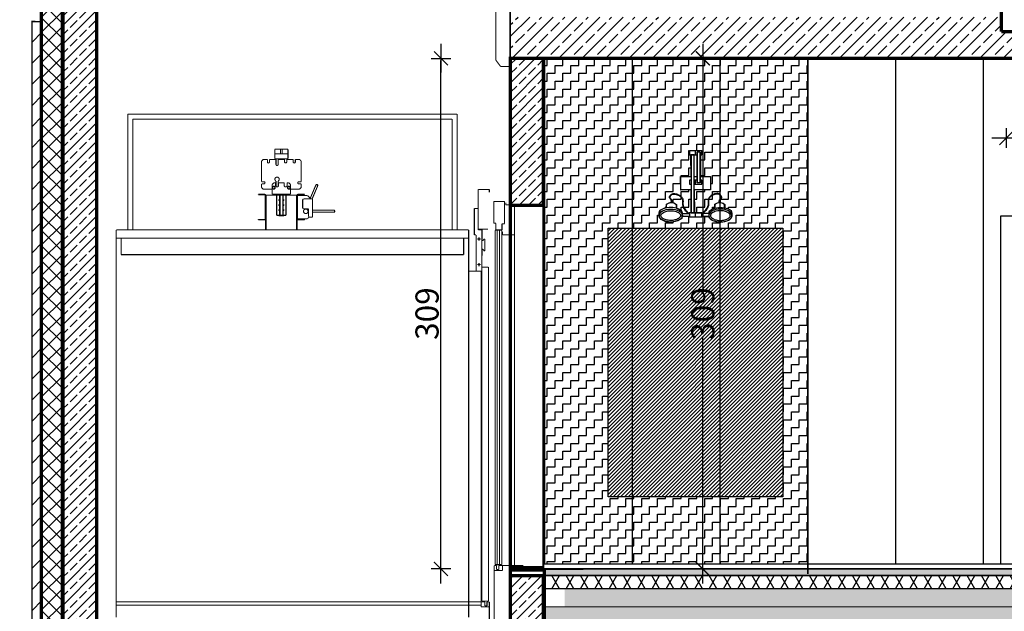
# Model space of a CAD drawing. Units: millimetres. Extents: x 177 to 14389, y -2625 to 2693.
# Drawn here: x 9964 to 10559, y 612 to 970 of the extents above; entities that cross this region are included whole.
import ezdxf

# ---------------------------------------------------------------- set-up
doc = ezdxf.new("R2010")
doc.units = ezdxf.units.MM
doc.linetypes.add('HIDDEN', pattern=[15, 6.666667, -8.333333])
doc.linetypes.add('przer.drobna', pattern=[7.5, 5, -2.5])
for name, color, linetype in [('CONT_35', 7, 'Continuous'), ('DASHD_25', 7, 'Continuous'), ('e tapaeta', 4, 'Continuous'), ('e-meble', 1, 'Continuous'), ('e-stolarka', 3, 'Continuous'), ('e-wymiary', 4, 'Continuous'), ('e-wypełnienie', 251, 'Continuous'), ('K OBRYS', 7, 'Continuous'), ('K_OBRYS', 7, 'Continuous'), ('K_OPISY_D', 7, 'Continuous'), ('Linie', 7, 'Continuous'), ('WYMIARY', 7, 'Continuous')]:
    doc.layers.add(name, color=color, linetype=linetype)
doc.styles.add('0203_pb_polaczenie z dworcem-estakada-rzut EG$0$SIMPLEX7', font='simplex.shx', dxfattribs={"width": 0.7})
doc.linetypes.add('IZOLACJA25', pattern='A,0,[1,ATLANTPRZEKROJE-ELEWACJE1.Shx,S=0.079365,R=0,X=0,Y=1.74773e-14],-10,0', length=10)
doc.dimstyles.new('KRAKOW_25', dxfattribs={"dimscale": 2, "dimtxt": 5, "dimasz": 0.5, "dimexe": 15, "dimexo": 20, "dimgap": 0.5, "dimtad": 1, "dimdec": 0, "dimrnd": 0.5, "dimzin": 9, "dimdsep": 46, "dimtxsty": '0203_pb_polaczenie z dworcem-estakada-rzut EG$0$SIMPLEX7', "dimblk": 'kk', "dimcen": 0, "dimdle": 10, "dimse1": 1, "dimse2": 1, "dimclrd": 8, "dimclre": 8, "dimclrt": 256, "dimazin": 0, "dimtfac": 1, "dimtdec": 0, "dimtix": 1, "dimtmove": 2, "dimatfit": 0, "dimldrblk": 'WW', "dimfxl": 0, "dimtolj": 1, "dimtzin": 0, "dimarcsym": 0})
doc.dimstyles.new('KRAKOW_50', dxfattribs={"dimscale": 2, "dimtxt": 7, "dimasz": 0.7, "dimexe": 15, "dimexo": 20, "dimgap": 0.7, "dimtad": 1, "dimdec": 0, "dimrnd": 0.1, "dimzin": 9, "dimdsep": 46, "dimtxsty": '0203_pb_polaczenie z dworcem-estakada-rzut EG$0$SIMPLEX7', "dimblk": 'kk', "dimcen": 0, "dimdle": 10, "dimse1": 1, "dimse2": 1, "dimclrd": 8, "dimclre": 8, "dimclrt": 256, "dimadec": 1, "dimazin": 0, "dimtfac": 1, "dimtdec": 0, "dimtix": 1, "dimtmove": 2, "dimatfit": 0, "dimldrblk": 'WW', "dimfxl": 0, "dimtolj": 1, "dimtzin": 0, "dimarcsym": 0})
pattern_1 = [(45, (9057.957, -20805.575), (-7.071068, 7.071068), []), (45, (9054.422, -20802.039), (-7.071068, 7.071068), [7.5, -2.5])]
pattern_2 = [(45, (9057.957, -20805.575), (-5.6568542, 5.6568542), []), (45, (9055.129, -20802.746), (-5.6568542, 5.6568542), [6, -2])]

# ---------------------------------------------------------------- blocks, each defined once
blk = doc.blocks.new('kk')
at = {"ltscale": 2}
for p, q in [((6.31, 0), (-6.1, 0)), ((0, 4.24), (0, -4.24))]:
    blk.add_line(p, q, dxfattribs=at)
at = {"ltscale": 2, "const_width": 0.55}
blk.add_lwpolyline([(-3, -3), (3, 3)], dxfattribs=at)
blk = doc.blocks.new('*D93')
at = {"layer": 'Defpoints', "color": 0, "linetype": 'Continuous'}
for p in [(10560.3, 982.24), (10860.3, 898.12), (10860.3, 811.44)]:
    blk.add_point(p, dxfattribs=at)
at = {"layer": 'e-wymiary', "color": 8, "linetype": 'Continuous', "lineweight": -2}
blk.add_line((10561.7, 898.12), (10858.9, 898.12), dxfattribs=at)
at = {"layer": 'e-wymiary', "color": 8, "linetype": 'Continuous', "lineweight": -2, "xscale": 1.4, "yscale": 1.4, "zscale": 1.4, "rotation": 180}
blk.add_blockref('kk', (10560.3, 898.12), dxfattribs=at)
at = {"layer": 'e-wymiary', "color": 8, "linetype": 'Continuous', "lineweight": -2, "xscale": 1.4, "yscale": 1.4, "zscale": 1.4}
blk.add_blockref('kk', (10860.3, 898.12), dxfattribs=at)
at = {"layer": 'e-wymiary', "linetype": 'Continuous', "insert": (10710.3, 906.52), "char_height": 14, "attachment_point": 5, "style": '0203_pb_polaczenie z dworcem-estakada-rzut EG$0$SIMPLEX7'}
blk.add_mtext('\\A1;300', dxfattribs=at)
blk = doc.blocks.new('WW')
at = {"ltscale": 2}
for p, q in [((-6.31, 0), (6.1, 0)), ((3, 3), (-3, -3)), ((0, -3), (0, 3))]:
    blk.add_line(p, q, dxfattribs=at)
at = {"const_width": 0.5}
blk.add_lwpolyline([(-3, -3), (3, 3)], dxfattribs=at)
blk = doc.blocks.new('*D125')
at = {"layer": 'Defpoints', "color": 0, "linetype": 'Continuous'}
for p in [(10302.62, 946.24), (10376.74, 946.24), (10344.5, 637.44)]:
    blk.add_point(p, dxfattribs=at)
at = {"layer": 'e-wymiary', "color": 8, "linetype": 'Continuous', "lineweight": -2}
for p, q in [((10376.74, 944.84), (10376.74, 805.61)), ((10376.74, 638.84), (10376.74, 778.07))]:
    blk.add_line(p, q, dxfattribs=at)
at = {"layer": 'e-wymiary', "color": 8, "linetype": 'Continuous', "lineweight": -2, "xscale": 1.4, "yscale": 1.4, "zscale": 1.4}
for p, rotation in [((10376.74, 946.24), 90), ((10376.74, 637.44), 270)]:
    blk.add_blockref('kk', p, dxfattribs=dict(at, rotation=rotation))
at = {"layer": 'e-wymiary', "linetype": 'Continuous', "insert": (10376.74, 791.84), "char_height": 14, "attachment_point": 5, "rotation": 90, "style": '0203_pb_polaczenie z dworcem-estakada-rzut EG$0$SIMPLEX7'}
blk.add_mtext('\\A1;309', dxfattribs=at)
blk = doc.blocks.new('*D135')
at = {"layer": 'Defpoints', "color": 0}
for p in [(10218.4, 946.24), (10280.3, 946.24), (10280.3, 637.44)]:
    blk.add_point(p, dxfattribs=at)
at = {"layer": 'e-wymiary', "color": 8, "lineweight": -2}
blk.add_line((10218.4, 638.84), (10218.4, 944.84), dxfattribs=at)
at = {"layer": 'e-wymiary', "color": 8, "lineweight": -2, "xscale": 1.4, "yscale": 1.4, "zscale": 1.4}
for p, rotation in [((10218.4, 946.24), 90), ((10218.4, 637.44), 270)]:
    blk.add_blockref('kk', p, dxfattribs=dict(at, rotation=rotation))
at = {"layer": 'e-wymiary', "insert": (10210, 791.84), "char_height": 14, "attachment_point": 5, "rotation": 90, "style": '0203_pb_polaczenie z dworcem-estakada-rzut EG$0$SIMPLEX7'}
blk.add_mtext('\\A1;309', dxfattribs=at)
blk = doc.blocks.new('*D242')
at = {"layer": 'Defpoints', "color": 0}
for p in [(10277.47, 2452.86), (10558.89, 2030.2), (10277.47, 2025.24), (5808.32, -569.26), (5998.32, -569.52), (5808.32, -682.31)]:
    blk.add_point(p, dxfattribs=at)
at = {"layer": 'e-wymiary', "color": 8, "lineweight": -2}
for p, q in [((10557.89, 2452.86), (10278.47, 2452.86)), ((5996.92, -682.31), (5809.72, -682.31))]:
    blk.add_line(p, q, dxfattribs=at)
at = {"layer": 'e-wymiary', "color": 8, "lineweight": -2, "rotation": 180}
blk.add_blockref('kk', (10277.47, 2452.86), dxfattribs=at)
at = {"layer": 'e-wymiary', "color": 8, "lineweight": -2}
blk.add_blockref('kk', (10558.89, 2452.86), dxfattribs=at)
at = {"layer": 'e-wymiary', "color": 8, "lineweight": -2, "xscale": 1.4, "yscale": 1.4, "zscale": 1.4, "rotation": 180}
blk.add_blockref('kk', (5808.32, -682.31), dxfattribs=at)
at = {"layer": 'e-wymiary', "color": 8, "lineweight": -2, "xscale": 1.4, "yscale": 1.4, "zscale": 1.4}
blk.add_blockref('kk', (5998.32, -682.31), dxfattribs=at)
at = {"layer": 'e-wymiary', "attachment_point": 5, "style": '0203_pb_polaczenie z dworcem-estakada-rzut EG$0$SIMPLEX7'}
for s, insert, char_height in [('\\A1;282', (10418.18, 2458.86), 10), ('\\A1;190', (5903.32, -673.91), 14)]:
    blk.add_mtext(s, dxfattribs=dict(at, insert=insert, char_height=char_height))

msp = doc.modelspace()

# ---------------------------------------------------------------- hatches: boundary and pattern name
at = {"layer": 'e-wypełnienie'}
h = msp.add_hatch(dxfattribs=at)
h.set_pattern_fill('ZIGZAG', color=256, scale=1.5, style=0)
h.set_pattern_definition([(0, (-15887.2704, -12688.3064), (4.7625, 4.7625), [4.7625, -4.7625]), (90, (-15882.508, -12688.3064), (-4.7625, 4.7625), [4.7625, -4.7625])])
h.paths.add_polyline_path([(10280.3, 640.44), (10440.3, 640.44), (10440.3, 946.24), (10280.3, 946.24)])
h.paths.add_polyline_path([(10319.51, 843.62), (10425.23, 843.62), (10425.23, 680.97), (10319.51, 680.97)], flags=16)
h.paths.add_polyline_path([(10364.33, 850.66), (10363.98, 849.44), (10361.6, 847.9), (10357.69, 847.03), (10354.47, 847.34), (10351.59, 848.81), (10350.37, 850.34), (10350.4, 852.81), (10350.75, 854.22), (10352.62, 855.17), (10354.69, 855.98), (10354.81, 858.01), (10357.51, 859.2), (10359.32, 858.76), (10360.85, 857.92), (10360.76, 855.64), (10363.95, 854.04), (10364.51, 852.48), (10368.55, 852.58), (10368.52, 852.92), (10369.8, 852.79), (10369.69, 866.66), (10363.38, 866.51), (10363.18, 874.75), (10369.73, 874.81), (10369.6, 887.81), (10368.59, 887.74), (10368.28, 890.51), (10376.34, 890.39), (10376.22, 887.87), (10375.33, 887.87), (10375.29, 874.71), (10381.35, 874.71), (10381.46, 866.66), (10371.62, 866.61), (10371.78, 852.84), (10376.27, 852.88), (10376.27, 852.5), (10380.37, 852.52), (10380.74, 854.01), (10382.35, 855.09), (10384.05, 855.79), (10383.96, 858.06), (10385.63, 858.76), (10387.3, 859.03), (10388.97, 858.55), (10390.04, 857.88), (10389.98, 855.82), (10391.79, 855.37), (10393.27, 854.63), (10393.85, 854.22), (10394.37, 852.58), (10394.4, 850.76), (10393.63, 849.29), (10392.63, 848.36), (10391.02, 847.7), (10389.71, 847.36), (10388.09, 847.19), (10386.29, 847.17), (10384.24, 847.46), (10382.47, 848.15), (10380.8, 849.51), (10380.34, 850.68), (10376.23, 850.58), (10376.26, 850.34), (10368.59, 850.27), (10368.52, 850.63)], flags=16)
h = msp.add_hatch(dxfattribs=at)
h.set_pattern_fill('ANSI31', color=256, scale=0.5, style=0)
h.set_pattern_definition([(45, (-21549.0289, -1387.428), (-1.122532015, 1.122532015), [])])
h.paths.add_polyline_path([(10425.23, 843.62), (10319.51, 843.62), (10319.51, 680.97), (10425.23, 680.97)])
at = {"layer": 'Linie'}
h = msp.add_hatch(dxfattribs=at)
h.set_pattern_fill('BRASS/BRONZE KOPIA', color=251, scale=4, angle=45, style=0, pattern_type=0)
h.set_pattern_definition(pattern_2)
h.paths.add_polyline_path([(10010.18, 502.44), (10010.18, 1011.24), (9990.18, 1011.24), (9990.18, 502.44)], flags=0)
h = msp.add_hatch(dxfattribs=at)
h.set_pattern_fill('BETON ZBROJONY', color=251, scale=5, angle=45, style=0, pattern_type=0)
h.set_pattern_definition(pattern_1)
h.paths.add_polyline_path([(10260.3, 946.24), (10557.3, 946.24), (10557.3, 971.24), (10260.3, 971.24)], flags=0)
h = msp.add_hatch(dxfattribs=at)
h.set_pattern_fill('BLOCZKI CERAMICZNE', color=251, scale=9, angle=45, style=0, pattern_type=0)
h.set_pattern_definition([(45, (9057.957, -20805.575), (-6.363961, 6.363961), [])])
h.paths.add_polyline_path([(9971.18, 502.44), (9977.18, 502.44), (9977.18, 968.36), (9971.18, 968.54), (9971.18, 964.17)], flags=0)
h = msp.add_hatch(dxfattribs=at)
h.set_pattern_fill('BETON ZBROJONY', color=251, scale=5, angle=45, style=0, pattern_type=0)
h.set_pattern_definition(pattern_1)
h.paths.add_polyline_path([(11257.3, 637.44), (11257.3, 654.54), (11227.3, 654.54), (11227.3, 671.64), (11197.3, 671.64), (11197.3, 688.74), (11167.3, 688.74), (11167.3, 705.84), (11137.3, 705.84), (11137.3, 722.94), (11107.3, 722.94), (11107.3, 740.04), (11077.3, 740.04), (11077.3, 757.14), (11047.3, 757.14), (11047.3, 774.24), (11017.3, 774.24), (11017.3, 791.34), (10857.3, 791.34), (10857.3, 808.44), (10827.3, 808.44), (10827.3, 825.54), (10797.3, 825.54), (10797.3, 842.64), (10767.3, 842.64), (10767.3, 859.74), (10737.3, 859.74), (10737.3, 876.84), (10707.3, 876.84), (10707.3, 893.94), (10677.3, 893.94), (10677.3, 911.04), (10647.3, 911.04), (10647.3, 928.14), (10617.3, 928.14), (10617.3, 945.24), (10587.3, 945.24), (10587.3, 962.34), (10557.3, 962.34), (10557.3, 946.24), (10577.3, 946.24), (10577.3, 935.24), (10607.3, 935.24), (10607.3, 918.14), (10637.3, 918.14), (10637.3, 901.04), (10667.3, 901.04), (10667.3, 883.94), (10697.3, 883.94), (10697.3, 866.84), (10727.3, 866.84), (10727.3, 849.74), (10757.3, 849.74), (10757.3, 832.64), (10787.3, 832.64), (10787.3, 815.54), (10817.3, 815.54), (10817.3, 798.44), (10847.3, 798.44), (10847.3, 781.34), (11007.3, 781.34), (11007.3, 764.24), (11037.3, 764.24), (11037.3, 747.14), (11067.3, 747.14), (11067.3, 730.04), (11097.3, 730.04), (11097.3, 712.94), (11127.3, 712.94), (11127.3, 695.84), (11157.3, 695.84), (11157.3, 678.74), (11187.3, 678.74), (11187.3, 661.64), (11217.3, 661.64), (11217.3, 644.54), (11247.3, 644.54), (11247.3, 627.44)], flags=0)
h = msp.add_hatch(dxfattribs=at)
h.set_pattern_fill('BRASS/BRONZE KOPIA', color=251, scale=4, angle=45, style=0, pattern_type=0)
h.set_pattern_definition(pattern_2)
h.paths.add_polyline_path([(10280.3, 857.34), (10280.3, 946.24), (10260.3, 946.24), (10260.3, 857.34)], flags=0)
h = msp.add_hatch(dxfattribs=at)
h.set_pattern_fill('BETON LEWY', color=251, scale=6, angle=135, style=0, pattern_type=0)
h.set_pattern_definition([(135, (9057.957, -20805.575), (8.4852814, 8.4852814), [9, -3]), (135, (9049.472, -20805.575), (8.4852814, 8.4852814), [9, -3])])
h.paths.add_polyline_path([(11803.41, 637.44), (10280.3, 637.44), (10280.3, 633.44), (11803.41, 633.44)], flags=0)
h = msp.add_hatch(dxfattribs=at)
h.set_pattern_fill('BRASS/BRONZE KOPIA', color=251, scale=4, angle=45, style=0, pattern_type=0)
h.set_pattern_definition(pattern_2)
h.paths.add_polyline_path([(10280.3, 633.44), (10280.3, 502.44), (10260.3, 502.44), (10260.3, 633.44)], flags=0)
h = msp.add_hatch(dxfattribs=at)
h.set_pattern_fill('IZOLACJA MIĘKKA', color=251, scale=7.5, angle=60, style=0, pattern_type=0)
h.set_pattern_definition([(60, (9057.957, -20805.575), (-6.4951905, 3.75), []), (120, (9057.957, -20805.575), (6.4951905, 3.75), [])])
h.paths.add_polyline_path([(10280.3, 633.44), (10280.3, 625.44), (11803.41, 625.44), (11803.41, 633.44)], flags=0)
h = msp.add_hatch(dxfattribs=at)
h.set_pattern_fill('BETON PRAWY', color=251, scale=6, angle=45, style=0, pattern_type=0)
h.set_pattern_definition([(45, (9057.957, -20805.575), (-8.4852814, 8.4852814), [9, -3]), (45, (9057.957, -20797.09), (-8.4852814, 8.4852814), [9, -3])])
h.paths.add_polyline_path([(11803.41, 625.44), (10293.3, 625.44), (10293.3, 614.44), (11803.41, 614.44)], flags=0)
h = msp.add_hatch(dxfattribs=at)
h.set_pattern_fill('PŁYTY KAMIENNE KOPIA', color=251, scale=25, style=0, pattern_type=0)
h.set_pattern_definition([(45, (9057.957, -20780.575), (-7.954951, 7.954951), [0, -7.5, 0, -11.25]), (110, (9082.957, -20780.575), (10.571542, 3.8477266), [0, -5.5, 0, -9.5])])
h.paths.add_polyline_path([(10280.8, 614.44), (10280.8, 591.24), (11803.41, 591.24), (11803.41, 614.44)], flags=0)
at = {"layer": 'WYMIARY'}
h = msp.add_hatch(dxfattribs=at)
h.set_pattern_fill('BLOCZKI BETONOWE', color=251, scale=6.5, angle=225, style=0, pattern_type=0)
h.set_pattern_definition([(225, (1961649.3764, -3713838.377), (-4.596193909, 4.596193909), []), (315, (1961649.3764, -3713838.377), (4.596193909, 4.596193909), [])])
h.paths.add_polyline_path([(9977.18, 1022.24), (9977.18, 502.44), (9989.18, 502.44), (9989.18, 1011.24), (10000.18, 1011.24), (10000.18, 1022.24)], flags=0)

# ---------------------------------------------------------------- linework, layer by layer
at = {"layer": 'CONT_35', "color": 251, "linetype": 'Continuous', "const_width": 0.65}
for points in [[(10251.55, 985.24), (10251.55, 945.24)], [(10251.55, 945.24), (10254.55, 941.24)], [(10254.55, 941.24), (10260.3, 941.24)]]:
    msp.add_lwpolyline(points, dxfattribs=at)
at = {"layer": 'CONT_35', "color": 251, "linetype": 'przer.drobna', "const_width": 0.65}
for points in [[(10029.05, 842.49), (10029.05, 912.49)], [(10029.05, 912.49), (10228.17, 912.49)], [(10228.17, 912.49), (10228.17, 842.49)], [(10032.05, 909.49), (10032.05, 842.49)], [(10225.17, 909.49), (10032.05, 909.49)], [(10225.17, 842.49), (10225.17, 909.49)], [(10117.92, 888.56), (10117.92, 891.26)], [(10117.92, 891.26), (10125.92, 891.26)], [(10117.92, 888.56), (10117.92, 885.51)], [(10125.92, 888.56), (10117.92, 888.56)], [(10121.44, 888.56), (10121.44, 891.26)], [(10122.39, 891.26), (10122.39, 888.56)], [(10125.92, 891.26), (10125.92, 888.56)], [(10125.92, 888.56), (10125.92, 885.51)], [(10110.92, 885.11), (10109.92, 884.11)], [(10109.92, 871.61), (10109.92, 884.11)], [(10110.92, 885.11), (10113.47, 885.11)], [(10113.47, 883.61), (10113.47, 885.11)], [(10114.77, 885.11), (10118.67, 885.11)], [(10114.77, 885.11), (10114.77, 883.61)], [(10117.92, 885.51), (10125.92, 885.51)], [(10118.67, 882.11), (10118.67, 885.11)], [(10119.97, 885.11), (10123.87, 885.11)], [(10119.97, 885.11), (10119.97, 882.11)], [(10120.92, 885.11), (10120.92, 885.51)], [(10122.92, 885.11), (10122.92, 885.51)], [(10123.87, 883.61), (10123.87, 885.11)], [(10125.17, 885.11), (10129.07, 885.11)], [(10125.17, 885.11), (10125.17, 883.61)], [(10129.07, 883.61), (10129.07, 885.11)], [(10130.37, 885.11), (10130.37, 883.61)], [(10130.37, 885.11), (10132.92, 885.11)], [(10133.92, 884.11), (10132.92, 885.11)], [(10133.92, 871.61), (10133.92, 884.11)], [(10109.92, 871.61), (10111.37, 871.61)], [(10109.92, 868.11), (10109.92, 870.31)], [(10111.37, 870.31), (10109.92, 870.31)], [(10116.42, 870.01), (10117.42, 871.01)], [(10116.42, 863.99), (10116.42, 870.01)], [(10117.42, 871.01), (10118.47, 871.01)], [(10118.47, 871.01), (10118.47, 869.31)], [(10118.67, 869.11), (10118.67, 871.99)], [(10119.97, 871.99), (10119.97, 869.11)], [(10120.17, 869.31), (10120.17, 871.01)], [(10120.17, 871.01), (10123.67, 871.01)], [(10123.67, 871.01), (10123.67, 869.31)], [(10125.37, 869.31), (10125.37, 871.01)], [(10125.37, 871.01), (10126.42, 871.01)], [(10126.42, 871.01), (10127.42, 870.01)], [(10127.42, 870.01), (10127.42, 863.99)], [(10132.47, 871.61), (10133.92, 871.61)], [(10133.92, 870.31), (10132.47, 870.31)], [(10133.92, 868.11), (10133.92, 870.31)], [(10139.39, 861.57), (10142.94, 869.95)], [(10140.52, 861.17), (10144.04, 869.48)], [(10143.2, 870.05), (10142.94, 869.95)], [(10142.94, 869.95), (10144.04, 869.48)], [(10143.2, 870.05), (10143.94, 869.74)], [(10144.04, 869.48), (10143.94, 869.74)], [(10107.92, 863.99), (10111.82, 863.99)], [(10107.92, 863.69), (10107.92, 863.99)], [(10111.82, 863.69), (10107.92, 863.69)], [(10109.92, 868.11), (10110.92, 867.11)], [(10110.92, 867.11), (10116.42, 867.11)], [(10112.12, 863.39), (10112.12, 849.09)], [(10112.42, 863.49), (10112.42, 842.49)], [(10131.42, 863.49), (10112.42, 863.49)], [(10112.42, 849.09), (10112.42, 863.49)], [(10112.72, 863.49), (10112.72, 842.49)], [(10116.42, 863.99), (10127.42, 863.99)], [(10116.94, 868.66), (10116.57, 868.01)], [(10116.57, 868.01), (10116.94, 867.36)], [(10116.72, 864.14), (10127.12, 864.14)], [(10116.72, 864.14), (10116.72, 863.99)], [(10116.72, 864.09), (10127.12, 864.09)], [(10116.72, 864.04), (10127.12, 864.04)], [(10117.69, 868.66), (10116.94, 868.66)], [(10116.94, 867.36), (10117.69, 867.36)], [(10118.07, 868.01), (10117.69, 868.66)], [(10117.69, 867.36), (10118.07, 868.01)], [(10119.02, 863.99), (10119.02, 851.29)], [(10120.82, 863.54), (10119.22, 863.54)], [(10119.22, 863.54), (10119.22, 851.44)], [(10121.92, 863.99), (10120.29, 863.99)], [(10120.29, 863.99), (10120.29, 863.54)], [(10120.82, 863.54), (10120.29, 863.54)], [(10120.82, 863.54), (10120.82, 860.74)], [(10120.94, 863.99), (10120.94, 850.99)], [(10120.94, 863.99), (10121.09, 863.69)], [(10121.09, 863.69), (10121.09, 851.29)], [(10121.92, 863.69), (10121.09, 863.69)], [(10121.92, 863.99), (10123.54, 863.99)], [(10121.92, 863.69), (10122.74, 863.69)], [(10122.89, 863.99), (10122.74, 863.69)], [(10122.74, 863.69), (10122.74, 851.29)], [(10122.89, 863.99), (10122.89, 850.99)], [(10123.02, 863.54), (10123.02, 860.74)], [(10123.02, 863.54), (10124.62, 863.54)], [(10123.02, 863.54), (10123.54, 863.54)], [(10123.54, 863.99), (10123.54, 863.54)], [(10124.62, 863.54), (10124.62, 851.44)], [(10124.82, 863.99), (10124.82, 851.29)], [(10126.14, 868.66), (10125.77, 868.01)], [(10125.77, 868.01), (10126.14, 867.36)], [(10126.89, 868.66), (10126.14, 868.66)], [(10126.14, 867.36), (10126.89, 867.36)], [(10127.27, 868.01), (10126.89, 868.66)], [(10126.89, 867.36), (10127.27, 868.01)], [(10127.12, 864.14), (10127.12, 863.99)], [(10127.42, 867.11), (10132.92, 867.11)], [(10131.12, 863.49), (10131.12, 842.49)], [(10131.42, 863.49), (10131.42, 842.52)], [(10131.42, 849.09), (10131.42, 863.49)], [(10131.72, 863.39), (10131.72, 849.09)], [(10131.72, 863.24), (10137.72, 863.24)], [(10131.72, 863.24), (10131.72, 849.24)], [(10135.92, 863.99), (10132.02, 863.99)], [(10132.02, 863.69), (10135.92, 863.69)], [(10132.92, 867.11), (10133.92, 868.11)], [(10135.92, 863.69), (10135.92, 863.99)], [(10137.72, 863.24), (10139.72, 861.24)], [(10247.67, 866.99), (10240.97, 866.99)], [(10240.97, 866.99), (10240.97, 842.89)], [(10247.67, 865.19), (10247.67, 866.99)], [(10120.29, 860.74), (10120.82, 860.74)], [(10120.29, 860.29), (10120.29, 860.74)], [(10120.82, 860.29), (10120.29, 860.29)], [(10120.29, 857.26), (10120.29, 857.71)], [(10120.29, 857.71), (10120.82, 857.71)], [(10120.82, 857.26), (10120.29, 857.26)], [(10120.82, 860.29), (10120.82, 857.71)], [(10120.82, 857.26), (10120.82, 854.69)], [(10123.54, 860.74), (10123.02, 860.74)], [(10123.02, 860.29), (10123.02, 857.71)], [(10123.02, 860.29), (10123.54, 860.29)], [(10123.54, 857.71), (10123.02, 857.71)], [(10123.02, 857.26), (10123.02, 854.69)], [(10123.02, 857.26), (10123.54, 857.26)], [(10123.54, 860.29), (10123.54, 860.74)], [(10123.54, 857.26), (10123.54, 857.71)], [(10134.82, 860.74), (10135.32, 861.24)], [(10134.82, 855.74), (10134.82, 860.74)], [(10135.32, 861.24), (10140.82, 861.24)], [(10140.82, 850.24), (10140.82, 861.24)], [(10256.87, 859.69), (10250.32, 859.69)], [(10250.32, 859.69), (10250.32, 846.54)], [(10256.87, 846.19), (10256.87, 859.69)], [(10257.62, 858.99), (10257.62, 857.59)], [(10257.62, 857.59), (10262.87, 857.59)], [(10262.87, 857.59), (10262.87, 839.49)], [(10120.29, 851.29), (10119.02, 851.29)], [(10119.22, 851.44), (10120.82, 851.44)], [(10120.29, 854.69), (10120.82, 854.69)], [(10120.29, 854.24), (10120.29, 854.69)], [(10120.82, 854.24), (10120.29, 854.24)], [(10120.82, 851.44), (10120.29, 851.44)], [(10120.29, 851.44), (10120.29, 850.99)], [(10120.82, 854.24), (10120.82, 851.44)], [(10120.94, 850.99), (10121.09, 851.29)], [(10121.92, 851.29), (10121.09, 851.29)], [(10121.92, 851.29), (10122.74, 851.29)], [(10122.89, 850.99), (10122.74, 851.29)], [(10123.54, 854.69), (10123.02, 854.69)], [(10123.02, 854.24), (10123.02, 851.44)], [(10123.02, 854.24), (10123.54, 854.24)], [(10124.62, 851.44), (10123.02, 851.44)], [(10123.02, 851.44), (10123.54, 851.44)], [(10123.54, 854.24), (10123.54, 854.69)], [(10123.54, 851.44), (10123.54, 850.99)], [(10124.82, 851.29), (10123.54, 851.29)], [(10135.32, 855.24), (10134.82, 855.74)], [(10138.32, 855.24), (10135.32, 855.24)], [(10138.32, 850.74), (10138.32, 855.24)], [(10140.82, 854.34), (10154.07, 854.34)], [(10140.82, 854.34), (10154.07, 854.34)], [(10140.82, 853.14), (10154.07, 853.14)], [(10140.82, 853.14), (10154.07, 853.14)], [(10154.07, 854.34), (10154.07, 853.14)], [(10154.07, 854.34), (10154.07, 853.14)], [(10154.27, 854.14), (10154.07, 854.34)], [(10154.27, 854.14), (10154.07, 854.34)], [(10154.07, 853.14), (10154.27, 853.34)], [(10154.07, 853.14), (10154.27, 853.34)], [(10154.27, 854.14), (10154.27, 853.34)], [(10154.27, 854.14), (10154.27, 853.34)], [(10154.27, 854.14), (10154.27, 853.34)], [(10154.27, 854.14), (10154.27, 853.34)], [(10240.97, 855.49), (10238.62, 855.49)], [(10238.62, 855.49), (10238.62, 839.49)], [(10240.97, 842.49), (10240.97, 855.49)], [(10111.82, 848.79), (10107.92, 848.79)], [(10107.92, 848.79), (10107.92, 848.49)], [(10107.92, 848.49), (10111.82, 848.49)], [(10121.92, 850.99), (10120.29, 850.99)], [(10121.92, 850.99), (10123.54, 850.99)], [(10137.72, 849.24), (10131.72, 849.24)], [(10132.02, 848.79), (10135.92, 848.79)], [(10135.92, 848.49), (10132.02, 848.49)], [(10135.92, 848.79), (10135.92, 848.49)], [(10138.77, 850.29), (10137.72, 849.24)], [(10138.82, 850.24), (10138.32, 850.74)], [(10140.82, 850.24), (10138.82, 850.24)], [(10250.32, 846.54), (10251.64, 846.54)], [(10251.64, 846.54), (10251.64, 842.49)], [(10255.32, 842.49), (10255.32, 846.19)], [(10255.32, 846.19), (10256.87, 846.19)], [(10022.05, 608.19), (10022.05, 842.49)], [(10022.05, 842.49), (10235.17, 842.49)], [(10032.05, 842.49), (10029.05, 842.49)], [(10228.17, 842.49), (10225.17, 842.49)], [(10235.17, 608.19), (10235.17, 842.49)], [(10238.62, 839.49), (10239.67, 839.49)], [(10239.67, 839.49), (10239.67, 817.49)], [(10240.97, 842.89), (10246.87, 842.89)], [(10243.17, 842.49), (10240.97, 842.49)], [(10243.17, 817.49), (10243.17, 842.49)], [(10243.32, 842.89), (10243.32, 836.39)], [(10251.17, 842.29), (10251.17, 639.99)], [(10255.17, 842.29), (10251.17, 842.29)], [(10251.64, 842.49), (10255.32, 842.49)], [(10252.47, 639.99), (10252.47, 842.29)], [(10253.87, 639.99), (10253.87, 842.29)], [(10255.17, 639.99), (10255.17, 842.29)], [(10255.67, 839.49), (10255.67, 841.49)], [(10262.87, 839.49), (10255.67, 839.49)], [(10262.87, 839.49), (10262.87, 639.49)], [(10235.17, 837.49), (10022.05, 837.49)], [(10025.05, 827.49), (10025.05, 837.49)], [(10232.17, 837.49), (10232.17, 827.49)], [(10243.95, 836.19), (10244.38, 836.8)], [(10245.02, 836.59), (10245.02, 830.19)], [(10232.17, 827.49), (10025.05, 827.49)], [(10243.32, 830.39), (10243.32, 826.89)], [(10244.38, 829.99), (10243.95, 830.6)], [(10242.67, 817.49), (10235.17, 817.49)], [(10239.67, 817.49), (10243.17, 817.49)], [(10242.67, 615.49), (10242.67, 817.49)], [(10247.17, 819.99), (10243.17, 819.99)], [(10243.17, 819.99), (10243.17, 617.99)], [(10247.17, 617.99), (10247.17, 819.99)], [(10252.07, 639.49), (10250.67, 639.49)], [(10250.67, 636.49), (10250.67, 639.49)], [(10250.67, 639.49), (10250.67, 599.49)], [(10251.17, 639.99), (10255.17, 639.99)], [(10252.07, 639.49), (10252.07, 636.99)], [(10252.07, 636.99), (10253.37, 636.99)], [(10253.37, 636.99), (10253.37, 639.49)], [(10253.37, 639.49), (10255.67, 639.49)], [(10255.67, 639.49), (10255.67, 636.49)], [(10255.67, 639.49), (10262.87, 639.49)], [(10255.67, 639.49), (10268.17, 639.49)], [(10255.67, 636.49), (10250.67, 636.49)], [(10250.67, 636.49), (10250.67, 628.29)], [(10235.17, 617.49), (10022.05, 617.49)], [(10235.17, 615.49), (10022.05, 615.49)], [(10235.17, 617.49), (10242.67, 617.49)], [(10235.17, 615.49), (10242.67, 615.49)], [(10244.97, 617.49), (10242.67, 617.49)], [(10242.67, 617.49), (10242.67, 614.49)], [(10242.67, 614.49), (10247.67, 614.49)], [(10243.17, 617.99), (10247.17, 617.99)], [(10244.97, 614.99), (10244.97, 617.49)], [(10246.27, 614.99), (10244.97, 614.99)], [(10246.27, 617.49), (10247.67, 617.49)], [(10246.27, 617.49), (10246.27, 614.99)], [(10247.67, 614.49), (10247.67, 617.49)], [(10247.67, 614.49), (10247.67, 542.49)]]:
    msp.add_lwpolyline(points, dxfattribs=at)
at = {"layer": 'CONT_35', "color": 251, "linetype": 'Continuous', "const_width": 0.65}
for points in [[(10113.47, 883.61, 1), (10114.77, 883.61)], [(10118.67, 882.11, 1), (10119.97, 882.11)], [(10123.87, 883.61, 1), (10125.17, 883.61)], [(10129.07, 883.61, 1), (10130.37, 883.61)], [(10111.37, 870.31, 1), (10111.37, 871.61)], [(10119.97, 871.99, 3.732051), (10118.67, 871.99)], [(10118.47, 869.31, 0.414214), (10119.32, 868.46)], [(10118.67, 869.11, 1), (10119.97, 869.11)], [(10119.32, 868.46, 0.414214), (10120.17, 869.31)], [(10123.67, 869.31, 0.414214), (10124.52, 868.46)], [(10124.52, 868.46, 0.414214), (10125.37, 869.31)], [(10132.47, 871.61, 1), (10132.47, 870.31)], [(10112.42, 863.39, 0.414214), (10111.82, 863.99)], [(10112.12, 863.39, 0.414214), (10111.82, 863.69)], [(10132.02, 863.99, 0.414214), (10131.42, 863.39)], [(10132.02, 863.69, 0.414214), (10131.72, 863.39)], [(10111.82, 848.49, 0.414214), (10112.42, 849.09)], [(10111.82, 848.79, 0.414214), (10112.12, 849.09)], [(10131.42, 849.09, 0.414214), (10132.02, 848.49)], [(10131.72, 849.09, 0.414214), (10132.02, 848.79)], [(10243.32, 836.39, 0.730138), (10243.95, 836.19)], [(10245.02, 836.59, 0.731032), (10244.38, 836.8)], [(10243.95, 830.6, 0.728361), (10243.32, 830.39)], [(10244.38, 829.99, 0.730138), (10245.02, 830.19)]]:
    msp.add_lwpolyline(points, format="xyb", dxfattribs=at)
for points in [[(10116.42, 868.01, 1), (10118.22, 868.01, 1)], [(10125.62, 868.01, 1), (10127.42, 868.01, 1)], [(10135.34, 853.74, 1), (10138.09, 853.74, 1)]]:
    msp.add_lwpolyline(points, format="xyb", close=True, dxfattribs=at)
at = {"layer": 'DASHD_25', "color": 251, "linetype": 'przer.drobna', "const_width": 0.65}
for points in [[(10242.47, 836.99), (10240.37, 836.99)], [(10241.42, 835.99), (10241.42, 837.99)], [(10242.47, 821.49), (10240.37, 821.49)], [(10241.42, 820.49), (10241.42, 822.49)]]:
    msp.add_lwpolyline(points, dxfattribs=at)
at = {"layer": 'e tapaeta'}
for p, q in [((10281.3, 640.44), (10281.3, 946.24)), ((10334.3, 640.44), (10334.3, 946.24)), ((10387.3, 640.44), (10387.3, 946.24)), ((10493.3, 946.24), (10493.3, 640.44)), ((10546.3, 946.24), (10546.3, 640.44))]:
    msp.add_line(p, q, dxfattribs=at)
msp.add_lwpolyline([(10280.3, 640.44), (10440.3, 640.44), (10440.3, 946.24), (10280.3, 946.24)], close=True, dxfattribs=at)
at = {"layer": 'e-meble'}
for p, q in [((10372.29, 887.86), (10372.29, 890.28)), ((10372.29, 870.21), (10372.29, 872.63)), ((10372.29, 850.34), (10372.29, 852.76))]:
    msp.add_line(p, q, dxfattribs=at)
for points in [[(10375.18, 887.86), (10376.21, 887.86), (10376.21, 890.28), (10368.62, 890.28), (10368.62, 887.86), (10373.38, 887.86)], [(10375.18, 889.59), (10375.18, 870.94), (10373.38, 870.94), (10373.38, 889.59)], [(10375.18, 870.94), (10375.18, 889.59), (10373.38, 889.59), (10373.38, 870.94)], [(10369.81, 866.68), (10363.38, 866.68), (10363.38, 874.68), (10369.81, 874.68)], [(10369.81, 872.63), (10368.62, 872.63), (10368.62, 870.21), (10369.81, 870.21)], [(10375.18, 874.68), (10381.38, 874.68), (10381.38, 866.68), (10371.6, 866.68)], [(10371.6, 874.68), (10373.38, 874.68)], [(10373.38, 872.63), (10371.6, 872.63)], [(10371.6, 870.21), (10373.38, 870.21)], [(10373.38, 870.21), (10376.21, 870.21), (10376.21, 872.63), (10375.18, 872.63)], [(10354.85, 855.85), (10354.85, 857.87)], [(10360.66, 857.87), (10360.66, 857.87), (10360.66, 855.68)], [(10384.09, 857.87), (10384.09, 857.87), (10384.09, 855.68)], [(10389.91, 855.85), (10389.91, 857.87)], [(10364.33, 852.45), (10368.62, 852.45), (10368.62, 850.66), (10364.33, 850.66)], [(10380.41, 852.45), (10376.21, 852.45), (10376.21, 850.66), (10380.41, 850.66)]]:
    msp.add_lwpolyline(points, dxfattribs=at)
for points in [[(10369.81, 887.86), (10369.81, 852.76), (10371.6, 852.76), (10371.6, 887.86)], [(10376.21, 852.76), (10368.62, 852.76), (10368.62, 850.34), (10376.21, 850.34)]]:
    msp.add_lwpolyline(points, close=True, dxfattribs=at)
for centre, radius, start, end in [((10357.75, 854.44), 4.49, 49.65454, 130.34546), ((10387, 854.44), 4.49, 49.65454, 130.34546), ((10357.4, 851.56), 7, 159.36259, 186.55846), ((10357.39, 851.56), 7, 353.44154, 20.63741), ((10387.36, 851.56), 7, 159.36259, 186.55846), ((10387.35, 851.56), 7, 353.44154, 20.63741)]:
    msp.add_arc(centre, radius, start, end, dxfattribs=at)
msp.add_ellipse((10357.4, 851.14), major_axis=(-6.98, 0), ratio=0.566112, dxfattribs=at)
at = {"layer": 'e-meble', "extrusion": (0, 0, -1)}
msp.add_ellipse((10387.36, 851.14), major_axis=(6.98, 0), ratio=0.566112, dxfattribs=at)
at = {"layer": 'e-meble'}
for points, knots in [([(10357.79, 858.94), (10357.8, 859.14), (10357.8, 859.34), (10357.79, 859.72), (10357.77, 859.9), (10357.7, 860.22), (10357.65, 860.37), (10357.54, 860.64), (10357.47, 860.75), (10357.25, 861.07), (10357.09, 861.24), (10356.81, 861.53), (10356.7, 861.66), (10356.58, 861.87), (10356.55, 861.97), (10356.55, 862.18), (10356.56, 862.28), (10356.61, 862.5), (10356.65, 862.62), (10356.79, 862.95), (10356.92, 863.17), (10357.24, 863.56), (10357.42, 863.74), (10357.97, 864.16), (10358.4, 864.33), (10359.31, 864.49), (10359.8, 864.47), (10361.22, 864.22), (10362.16, 863.8), (10363.56, 862.78), (10364.07, 862.24), (10364.54, 861.42), (10364.65, 861.14), (10364.77, 860.57), (10364.79, 860.28), (10364.8, 859.68), (10364.78, 859.36), (10364.76, 858.71), (10364.75, 858.37), (10364.79, 857.67), (10364.84, 857.32), (10365.03, 856.61), (10365.17, 856.25), (10365.56, 855.51), (10365.81, 855.14), (10366.39, 854.41), (10366.7, 854.06), (10367.5, 853.28), (10367.98, 852.88), (10368.54, 852.53), (10368.65, 852.47), (10368.76, 852.41)], [1.747877, 1.747877, 1.747877, 1.747877, 2.090043, 2.090043, 2.416001, 2.416001, 2.741958, 2.741958, 3.067916, 3.067916, 3.720623, 3.720623, 4.373331, 4.373331, 4.871559, 4.871559, 5.263293, 5.263293, 5.655027, 5.655027, 6.347315, 6.347315, 7.039603, 7.039603, 8.379065, 8.379065, 9.718528, 9.718528, 12.215732, 12.215732, 14.223349, 14.223349, 15.230438, 15.230438, 16.237527, 16.237527, 17.244616, 17.244616, 18.251704, 18.251704, 19.217408, 19.217408, 20.134882, 20.134882, 21.052357, 21.052357, 21.969831, 21.969831, 23.291067, 23.291067, 23.645817, 23.645817, 23.645817, 23.645817]), ([(10358.09, 858.92), (10358.1, 859.17), (10358.11, 859.43), (10358.07, 859.9), (10358.04, 860.11), (10357.93, 860.5), (10357.86, 860.67), (10357.58, 861.18), (10357.33, 861.42), (10357.06, 861.7), (10356.99, 861.79), (10356.91, 861.9), (10356.89, 861.93), (10356.86, 861.99), (10356.86, 862.01), (10356.85, 862.07), (10356.85, 862.1), (10356.85, 862.27), (10356.9, 862.45), (10357.06, 862.82), (10357.18, 863.01), (10357.44, 863.33), (10357.56, 863.46), (10357.82, 863.67), (10357.96, 863.76), (10358.38, 863.99), (10358.7, 864.09), (10359.39, 864.18), (10359.75, 864.17), (10360.92, 863.99), (10361.76, 863.65), (10363.04, 862.82), (10363.53, 862.38), (10364.04, 861.7), (10364.18, 861.47), (10364.37, 861.01), (10364.43, 860.77), (10364.49, 860.26), (10364.5, 859.99), (10364.48, 859.11), (10364.42, 858.46), (10364.53, 857.36), (10364.6, 856.98), (10364.83, 856.29), (10364.97, 855.98), (10365.31, 855.36), (10365.52, 855.04), (10366.29, 854.03), (10366.96, 853.35), (10367.84, 852.64), (10368.09, 852.46), (10368.42, 852.25), (10368.52, 852.19), (10368.62, 852.14)], [1.747877, 1.747877, 1.747877, 1.747877, 2.162987, 2.162987, 2.528106, 2.528106, 2.893226, 2.893226, 3.737418, 3.737418, 4.198035, 4.198035, 4.498168, 4.498168, 4.736016, 4.736016, 4.973865, 4.973865, 5.670182, 5.670182, 6.366499, 6.366499, 6.907135, 6.907135, 7.447771, 7.447771, 8.529043, 8.529043, 9.610315, 9.610315, 11.909796, 11.909796, 13.715193, 13.715193, 14.61724, 14.61724, 15.587043, 15.587043, 16.556847, 16.556847, 18.492389, 18.492389, 19.454461, 19.454461, 20.192283, 20.192283, 20.930104, 20.930104, 22.673584, 22.673584, 23.349609, 23.349609, 23.645817, 23.645817, 23.645817, 23.645817]), ([(10386.97, 858.94), (10386.95, 859.14), (10386.95, 859.34), (10386.96, 859.72), (10386.98, 859.9), (10387.05, 860.22), (10387.1, 860.37), (10387.21, 860.64), (10387.28, 860.75), (10387.5, 861.07), (10387.66, 861.24), (10387.94, 861.53), (10388.06, 861.66), (10388.17, 861.87), (10388.2, 861.97), (10388.21, 862.18), (10388.2, 862.28), (10388.14, 862.5), (10388.11, 862.62), (10387.96, 862.95), (10387.83, 863.17), (10387.52, 863.56), (10387.34, 863.74), (10386.78, 864.16), (10386.36, 864.33), (10385.45, 864.49), (10384.96, 864.47), (10383.54, 864.22), (10382.59, 863.8), (10381.2, 862.78), (10380.68, 862.24), (10380.21, 861.42), (10380.11, 861.14), (10379.98, 860.57), (10379.96, 860.28), (10379.96, 859.68), (10379.97, 859.36), (10380, 858.71), (10380, 858.37), (10379.96, 857.67), (10379.91, 857.32), (10379.72, 856.61), (10379.59, 856.25), (10379.19, 855.51), (10378.94, 855.14), (10378.37, 854.41), (10378.05, 854.06), (10377.26, 853.28), (10376.77, 852.88), (10376.22, 852.53), (10376.1, 852.47), (10375.99, 852.41)], [1.747877, 1.747877, 1.747877, 1.747877, 2.090043, 2.090043, 2.416001, 2.416001, 2.741958, 2.741958, 3.067916, 3.067916, 3.720623, 3.720623, 4.373331, 4.373331, 4.871559, 4.871559, 5.263293, 5.263293, 5.655027, 5.655027, 6.347315, 6.347315, 7.039603, 7.039603, 8.379065, 8.379065, 9.718528, 9.718528, 12.215732, 12.215732, 14.223349, 14.223349, 15.230438, 15.230438, 16.237527, 16.237527, 17.244616, 17.244616, 18.251704, 18.251704, 19.217408, 19.217408, 20.134882, 20.134882, 21.052357, 21.052357, 21.969831, 21.969831, 23.291067, 23.291067, 23.645817, 23.645817, 23.645817, 23.645817]), ([(10386.67, 858.92), (10386.65, 859.17), (10386.65, 859.43), (10386.68, 859.9), (10386.71, 860.11), (10386.82, 860.5), (10386.9, 860.67), (10387.18, 861.18), (10387.42, 861.42), (10387.69, 861.7), (10387.77, 861.79), (10387.85, 861.9), (10387.87, 861.93), (10387.89, 861.99), (10387.89, 862.01), (10387.9, 862.07), (10387.91, 862.1), (10387.9, 862.27), (10387.86, 862.45), (10387.69, 862.82), (10387.57, 863.01), (10387.31, 863.33), (10387.19, 863.46), (10386.93, 863.67), (10386.8, 863.76), (10386.37, 863.99), (10386.05, 864.09), (10385.37, 864.18), (10385, 864.17), (10383.83, 863.99), (10382.99, 863.65), (10381.71, 862.82), (10381.22, 862.38), (10380.71, 861.7), (10380.58, 861.47), (10380.38, 861.01), (10380.32, 860.77), (10380.26, 860.26), (10380.26, 859.99), (10380.27, 859.11), (10380.33, 858.46), (10380.22, 857.36), (10380.15, 856.98), (10379.92, 856.29), (10379.79, 855.98), (10379.44, 855.36), (10379.23, 855.04), (10378.46, 854.03), (10377.8, 853.35), (10376.91, 852.64), (10376.67, 852.46), (10376.33, 852.25), (10376.23, 852.19), (10376.13, 852.14)], [1.747877, 1.747877, 1.747877, 1.747877, 2.162987, 2.162987, 2.528106, 2.528106, 2.893226, 2.893226, 3.737418, 3.737418, 4.198035, 4.198035, 4.498168, 4.498168, 4.736016, 4.736016, 4.973865, 4.973865, 5.670182, 5.670182, 6.366499, 6.366499, 6.907135, 6.907135, 7.447771, 7.447771, 8.529043, 8.529043, 9.610315, 9.610315, 11.909796, 11.909796, 13.715193, 13.715193, 14.61724, 14.61724, 15.587043, 15.587043, 16.556847, 16.556847, 18.492389, 18.492389, 19.454461, 19.454461, 20.192283, 20.192283, 20.930104, 20.930104, 22.673584, 22.673584, 23.349609, 23.349609, 23.645817, 23.645817, 23.645817, 23.645817]), ([(10363.94, 854.02), (10363.58, 854.34), (10363.16, 854.63), (10361.54, 855.51), (10360.11, 855.91), (10357.1, 856.18), (10355.54, 856.06), (10352.85, 855.33), (10351.69, 854.78), (10350.84, 854.01)], [3.710453, 3.710453, 3.710453, 3.710453, 3.94801, 3.94801, 4.551549, 4.551549, 5.155088, 5.155088, 5.716283, 5.716283, 5.716283, 5.716283]), ([(10351.41, 851.14), (10351.41, 850.98), (10351.44, 850.81), (10351.59, 850.44), (10351.71, 850.25), (10352.06, 849.85), (10352.29, 849.65), (10353.09, 849.1), (10353.79, 848.78), (10355.41, 848.33), (10356.32, 848.2), (10358.15, 848.18), (10359.07, 848.28), (10360.73, 848.68), (10361.47, 848.98), (10362.42, 849.57), (10362.72, 849.84), (10363.15, 850.35), (10363.28, 850.59), (10363.4, 851.04), (10363.4, 851.25), (10363.28, 851.69), (10363.16, 851.94), (10362.73, 852.45), (10362.43, 852.71), (10361.65, 853.19), (10361.19, 853.41), (10360.14, 853.77), (10359.55, 853.91), (10358.06, 854.12), (10357.12, 854.13), (10355.32, 853.94), (10354.46, 853.73), (10353.18, 853.22), (10352.7, 852.95), (10352.03, 852.42), (10351.81, 852.17), (10351.51, 851.7), (10351.44, 851.48), (10351.41, 851.23), (10351.41, 851.19), (10351.41, 851.14)], [0, 0, 0, 0, 0.229401, 0.229401, 0.458801, 0.458801, 0.688202, 0.688202, 1.116977, 1.116977, 1.545753, 1.545753, 1.974529, 1.974529, 2.403305, 2.403305, 2.698303, 2.698303, 2.993301, 2.993301, 3.288298, 3.288298, 3.583296, 3.583296, 3.878294, 3.878294, 4.173292, 4.173292, 4.468289, 4.468289, 4.897319, 4.897319, 5.326348, 5.326348, 5.661508, 5.661508, 5.94316, 5.94316, 6.224812, 6.224812, 6.283185, 6.283185, 6.283185, 6.283185]), ([(10380.81, 854.02), (10381.17, 854.34), (10381.59, 854.63), (10383.21, 855.51), (10384.64, 855.91), (10387.65, 856.18), (10389.21, 856.06), (10391.91, 855.33), (10393.06, 854.78), (10393.91, 854.01)], [3.710453, 3.710453, 3.710453, 3.710453, 3.94801, 3.94801, 4.551549, 4.551549, 5.155088, 5.155088, 5.716283, 5.716283, 5.716283, 5.716283]), ([(10393.34, 851.14), (10393.34, 850.98), (10393.31, 850.81), (10393.16, 850.44), (10393.04, 850.25), (10392.69, 849.85), (10392.46, 849.65), (10391.66, 849.1), (10390.96, 848.78), (10389.35, 848.33), (10388.44, 848.2), (10386.6, 848.18), (10385.68, 848.28), (10384.02, 848.68), (10383.28, 848.98), (10382.33, 849.57), (10382.03, 849.84), (10381.6, 850.35), (10381.48, 850.59), (10381.36, 851.04), (10381.36, 851.25), (10381.47, 851.69), (10381.6, 851.94), (10382.02, 852.45), (10382.33, 852.71), (10383.1, 853.19), (10383.57, 853.41), (10384.62, 853.77), (10385.2, 853.91), (10386.69, 854.12), (10387.64, 854.13), (10389.44, 853.94), (10390.29, 853.73), (10391.57, 853.22), (10392.05, 852.95), (10392.72, 852.42), (10392.95, 852.17), (10393.24, 851.7), (10393.31, 851.48), (10393.34, 851.23), (10393.34, 851.19), (10393.34, 851.14)], [0, 0, 0, 0, 0.229401, 0.229401, 0.458801, 0.458801, 0.688202, 0.688202, 1.116977, 1.116977, 1.545753, 1.545753, 1.974529, 1.974529, 2.403305, 2.403305, 2.698303, 2.698303, 2.993301, 2.993301, 3.288298, 3.288298, 3.583296, 3.583296, 3.878294, 3.878294, 4.173292, 4.173292, 4.468289, 4.468289, 4.897319, 4.897319, 5.326348, 5.326348, 5.661508, 5.661508, 5.94316, 5.94316, 6.224812, 6.224812, 6.283185, 6.283185, 6.283185, 6.283185])]:
    msp.add_open_spline(points, degree=3, knots=knots, dxfattribs=at)
at = {"layer": 'e-stolarka'}
msp.add_lwpolyline([(10656.77, 640.78), (10656.77, 850.84), (10556.77, 850.84), (10556.77, 640.44)], dxfattribs=at)
at = {"layer": 'e-wymiary'}
msp.add_line((10440.3, 946.24), (10440.3, 640.44), dxfattribs=at)
msp.add_lwpolyline([(10364.33, 850.66), (10363.98, 849.44), (10361.6, 847.9), (10357.69, 847.03), (10354.47, 847.34), (10351.59, 848.81), (10350.37, 850.34), (10350.4, 852.81), (10350.75, 854.22), (10352.62, 855.17), (10354.69, 855.98), (10354.81, 858.01), (10357.51, 859.2), (10359.32, 858.76), (10360.85, 857.92), (10360.76, 855.64), (10363.95, 854.04), (10364.51, 852.48), (10368.55, 852.58), (10368.52, 852.92), (10369.8, 852.79), (10369.69, 866.66), (10363.38, 866.51), (10363.18, 874.75), (10369.73, 874.81), (10369.6, 887.81), (10368.59, 887.74), (10368.28, 890.51), (10376.34, 890.39), (10376.22, 887.87), (10375.33, 887.87), (10375.29, 874.71), (10381.35, 874.71), (10381.46, 866.66), (10371.62, 866.61), (10371.78, 852.84), (10376.27, 852.88), (10376.27, 852.5), (10380.37, 852.52), (10380.74, 854.01), (10382.35, 855.09), (10384.05, 855.79), (10383.96, 858.06), (10385.63, 858.76), (10387.3, 859.03), (10388.97, 858.55), (10390.04, 857.88), (10389.98, 855.82), (10391.79, 855.37), (10393.27, 854.63), (10393.85, 854.22), (10394.37, 852.58), (10394.4, 850.76), (10393.63, 849.29), (10392.63, 848.36), (10391.02, 847.7), (10389.71, 847.36), (10388.09, 847.19), (10386.29, 847.17), (10384.24, 847.46), (10382.47, 848.15), (10380.8, 849.51), (10380.34, 850.68), (10376.23, 850.58), (10376.26, 850.34), (10368.59, 850.27), (10368.52, 850.63), (10364.33, 850.66)], dxfattribs=at)
msp.add_lwpolyline([(10319.51, 843.62), (10425.23, 843.62), (10425.23, 680.97), (10319.51, 680.97)], close=True, dxfattribs=at)
at = {"layer": 'K OBRYS', "color": 251, "linetype": 'Continuous', "const_width": 1.25}
for points in [[(9990.18, 502.44), (9990.18, 1011.24)], [(10010.18, 502.44), (10010.18, 1011.24)], [(10280.3, 864.34), (10280.3, 637.44)], [(10260.3, 502.44), (10260.3, 854.44)], [(10304.42, 637.44), (10280.3, 637.44)], [(10280.3, 633.44), (10260.3, 633.44)]]:
    msp.add_lwpolyline(points, dxfattribs=at)
at = {"layer": 'K_OBRYS', "color": 251, "linetype": 'Continuous', "const_width": 1.25}
for points in [[(9977.18, 502.44), (9977.18, 1022.24)], [(9989.18, 502.44), (9989.18, 1011.24)], [(10281.3, 471.38), (10281.3, 637.44)]]:
    msp.add_lwpolyline(points, dxfattribs=at)
at = {"layer": 'K_OPISY_D', "color": 12, "linetype": 'HIDDEN', "const_width": 1.25}
for points in [[(9989.68, 502.44), (9989.68, 1011.24)], [(10280.8, 471.94), (10280.8, 637.44)]]:
    msp.add_lwpolyline(points, dxfattribs=at)
at = {"layer": 'Linie', "color": 48, "linetype": 'IZOLACJA25', "const_width": 0.9}
for points in [[(9976.18, 502.44), (9976.18, 1022.24)], [(11803.41, 625.44), (10281.3, 625.44)]]:
    msp.add_lwpolyline(points, dxfattribs=at)
at = {"layer": 'Linie', "color": 7, "linetype": 'Continuous', "const_width": 2}
for points in [[(10010.18, 502.44), (10010.18, 1011.24)], [(10557.3, 962.34), (10557.3, 980.24)], [(10587.3, 962.34), (10557.3, 962.34)], [(10557.3, 946.24), (10260.3, 946.24)], [(10260.3, 946.24), (10557.3, 946.24)], [(10577.3, 946.24), (10547.3, 946.24)], [(10260.3, 522.44), (10260.3, 862.44)]]:
    msp.add_lwpolyline(points, dxfattribs=at)
at = {"layer": 'Linie', "color": 48, "linetype": 'Continuous', "const_width": 0.9}
for points in [[(10260.3, 982.24), (10260.3, 637.44)], [(10440.3, 946.24), (10440.3, 634.44)], [(10260.3, 637.44), (10260.3, 862.44)], [(10260.3, 857.34), (10280.3, 857.34)], [(10280.3, 637.44), (10260.3, 637.44)], [(10280.3, 640.44), (11803.41, 640.44)], [(10280.3, 637.44), (11803.41, 637.44)]]:
    msp.add_lwpolyline(points, dxfattribs=at)
msp.add_lwpolyline([(9971.18, 502.44), (9977.18, 502.44), (9977.18, 968.36), (9971.18, 968.54), (9971.18, 964.17)], close=True, dxfattribs=at)
at = {"layer": 'Linie', "color": 7, "linetype": 'Continuous', "const_width": 2}
for points in [[(10280.3, 857.34), (10280.3, 946.24), (10260.3, 946.24), (10260.3, 857.34)], [(10280.3, 633.44), (10280.3, 502.44), (10260.3, 502.44), (10260.3, 633.44)]]:
    msp.add_lwpolyline(points, close=True, dxfattribs=at)
at = {"layer": 'Linie', "color": 255, "linetype": 'Continuous', "const_width": 3.5}
msp.add_lwpolyline([(10260.3, 637.44), (10280.3, 637.44)], dxfattribs=at)
at = {"layer": 'Linie', "color": 128, "linetype": 'Continuous', "const_width": 0.9}
msp.add_lwpolyline([(11803.41, 637.44), (10280.3, 637.44), (10280.3, 633.44), (11803.41, 633.44)], close=True, dxfattribs=at)
at = {"layer": 'Linie', "color": 251, "linetype": 'Continuous', "const_width": 0.65}
msp.add_lwpolyline([(10280.8, 614.44), (10280.8, 591.24), (11803.41, 591.24), (11803.41, 614.44)], close=True, dxfattribs=at)

# ---------------------------------------------------------------- dimensions: what is measured, and where the dimension line sits
at = {"layer": 'e-wymiary'}
for base, p1, p2, angle, picture, middle in [((5808.32, -682.31), (5998.32, -569.52), (5808.32, -569.26), 180, '*D242', (5903.32, -673.91)), ((10218.4, 946.24), (10280.3, 637.44), (10280.3, 946.24), 90, '*D135', (10210, 791.84))]:
    dim = msp.add_linear_dim(base=base, p1=p1, p2=p2, angle=angle, dimstyle='KRAKOW_50', dxfattribs=at)
    dim.commit()
    dim.dimension.update_dxf_attribs({"geometry": picture, "text_midpoint": middle})
dim = msp.add_linear_dim(base=(10277.47, 2452.86), p1=(10558.89, 2030.2), p2=(10277.47, 2025.24), dimstyle='KRAKOW_25', dxfattribs=at)
dim.commit()
dim.dimension.update_dxf_attribs({"geometry": '*D242', "text_midpoint": (10418.18, 2458.86)})
at = {"layer": 'e-wymiary', "color": 122, "linetype": 'Continuous'}
dim = msp.add_linear_dim(base=(10860.3, 898.12), p1=(10560.3, 982.24), p2=(10860.3, 811.44), dimstyle='KRAKOW_50', dxfattribs=at)
dim.commit()
dim.dimension.update_dxf_attribs({"geometry": '*D93', "text_midpoint": (10710.3, 906.52)})
dim = msp.add_linear_dim(base=(10376.74, 946.24), p1=(10344.5, 637.44), p2=(10302.62, 946.24), angle=90, dimstyle='KRAKOW_50', dxfattribs=at)
dim.commit()
dim.dimension.update_dxf_attribs({"geometry": '*D125', "text_midpoint": (10376.74, 791.84), "text_rotation": 90})

doc.saveas('drawing.dxf')
